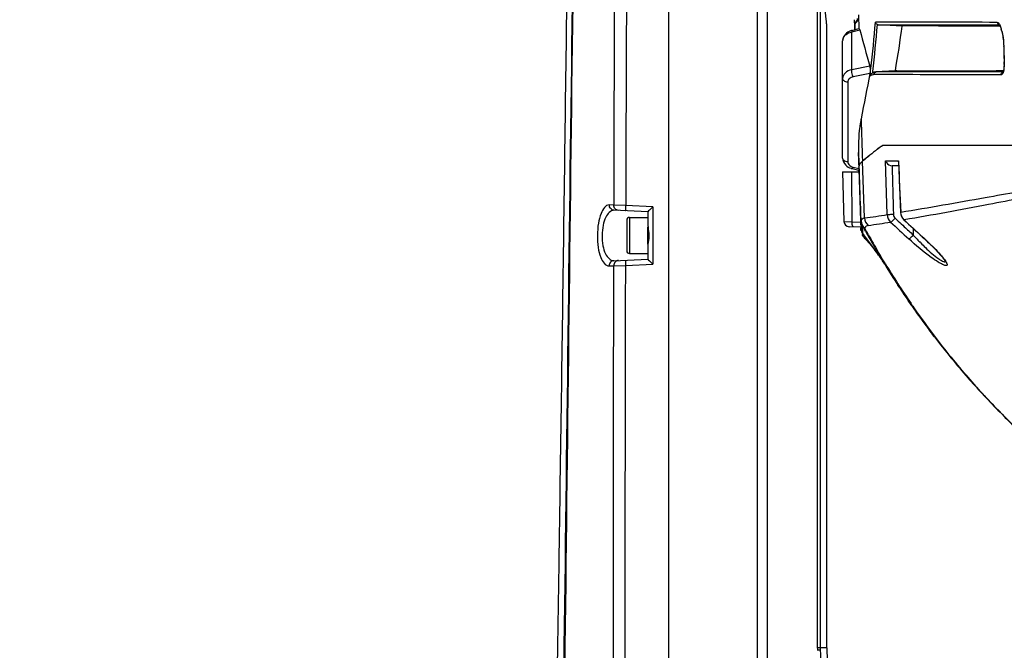
# Model space of a CAD drawing. Units: millimetres. Extents: x 7175 to 13229, y -202 to 1775.
# Drawn here: x 10724 to 10911, y 835 to 955 of the extents above; entities that cross this region are included whole.
import ezdxf

# ---------------------------------------------------------------- set-up
doc = ezdxf.new("R2010")
doc.units = ezdxf.units.MM
doc.header["$LTSCALE"] = 163.35
doc.header["$PDMODE"] = 3
doc.header["$PDSIZE"] = 8
doc.layers.get('0').update_dxf_attribs({"linetype": 'CONTINUOUS'})
doc.layers.get('Defpoints').update_dxf_attribs({"linetype": 'CONTINUOUS'})
doc.layers.add('dim', color=1, linetype='CONTINUOUS', lineweight=15)
doc.layers.add('solid', color=7, linetype='CONTINUOUS', lineweight=30)
doc.styles.get("Standard").update_dxf_attribs({"font": 'simfang.ttf'})
doc.dimstyles.new('DIMSTYLE_1', dxfattribs={"dimtxt": 35, "dimasz": 30, "dimexe": 1.5, "dimexo": 1, "dimgap": 0.875, "dimtad": 1, "dimdec": 1, "dimdsep": 46, "dimtxsty": 'Standard', "dimblk": '_FILLED', "dimblk1": '_FILLED', "dimblk2": '_FILLED', "dimcen": 0.09, "dimadec": 0, "dimazin": 0, "dimtp": 0.1, "dimtm": 0.1, "dimtfac": 1, "dimtdec": 3, "dimtmove": 0, "dimatfit": 3, "dimldrblk": '_FILLED', "dimfxl": 1, "dimtolj": 1, "dimarcsym": 0})

# ---------------------------------------------------------------- blocks, each defined once
blk = doc.blocks.new('_FILLED')
at = {"color": 0, "linetype": 'ByBlock'}
blk.add_solid([(0, 0), (-1, 0.1667), (-1, -0.1667)], dxfattribs=at)
blk = doc.blocks.new('*D17')
at = {"layer": 'Defpoints', "color": 0, "transparency": 16777216}
for p in [(10634.93, 1107.98), (11014.57, 1107.98), (10898.57, 572.2)]:
    blk.add_point(p, dxfattribs=at)
at = {"layer": 'dim', "color": 0, "lineweight": -2, "transparency": 16777216}
for p, q in [((11013.57, 1107.98), (10633.43, 1107.98)), ((10634.93, 602.2), (10634.93, 1077.98)), ((10897.57, 572.2), (10633.43, 572.2))]:
    blk.add_line(p, q, dxfattribs=at)
at = {"layer": 'dim', "color": 0, "lineweight": -2, "transparency": 16777216, "xscale": 30, "yscale": 30, "zscale": 30}
for p, rotation in [((10634.93, 1107.98), 90), ((10634.93, 572.2), 270)]:
    blk.add_blockref('_FILLED', p, dxfattribs=dict(at, rotation=rotation))
at = {"layer": 'dim', "color": 0, "transparency": 16777216, "insert": (10616.26, 840.09), "char_height": 35, "attachment_point": 5, "rotation": 90}
blk.add_mtext('\\A1;535.8', dxfattribs=at)
blk = doc.blocks.new('*D19')
at = {"layer": 'Defpoints', "color": 0, "transparency": 16777216}
for p in [(10709.62, 1058.1), (10851.07, 1058.1), (10897.57, 572.2)]:
    blk.add_point(p, dxfattribs=at)
at = {"layer": 'dim', "color": 0, "lineweight": -2, "transparency": 16777216}
for p, q in [((10850.07, 1058.1), (10708.12, 1058.1)), ((10709.62, 602.2), (10709.62, 1028.1)), ((10896.57, 572.2), (10708.12, 572.2))]:
    blk.add_line(p, q, dxfattribs=at)
at = {"layer": 'dim', "color": 0, "lineweight": -2, "transparency": 16777216, "xscale": 30, "yscale": 30, "zscale": 30}
for p, rotation in [((10709.62, 1058.1), 90), ((10709.62, 572.2), 270)]:
    blk.add_blockref('_FILLED', p, dxfattribs=dict(at, rotation=rotation))
at = {"layer": 'dim', "color": 0, "transparency": 16777216, "insert": (10690.94, 815.15), "char_height": 35, "attachment_point": 5, "rotation": 90}
blk.add_mtext('\\A1;485.9', dxfattribs=at)

msp = doc.modelspace()

# ---------------------------------------------------------------- linework, layer by layer
at = {"color": 7, "linetype": 'Continuous'}
msp.add_lwpolyline([(10887.33, 954.17), (10887.29, 954.17), (10887.25, 954.18), (10887.21, 954.19), (10887.17, 954.2)], dxfattribs=at)
at = {"layer": 'solid'}
for p, q in [((10847.57, 746.8), (10847.57, 1048.84)), ((10864.41, 832.94), (10864.41, 1042.49)), ((10866.3, 832.94), (10866.3, 1041.48)), ((10875.76, 986.7), (10875.76, 835.96)), ((10876.31, 986.7), (10876.31, 835.96)), ((10883.56, 956.08), (10883.61, 953.41)), ((10877.57, 835.96), (10877.57, 954.2)), ((10882.84, 954.83), (10882.83, 955.12)), ((10882.85, 954.15), (10882.84, 954.83)), ((10882.87, 953.4), (10882.85, 954.15)), ((10882.89, 954.16), (10882.89, 954.16)), ((10882.89, 954.16), (10882.9, 953.51)), ((10882.89, 954.16), (10882.91, 953.26)), ((10883.29, 955), (10883.28, 954.84)), ((10883.28, 954.84), (10883.28, 954.75)), ((10883.3, 955.14), (10883.29, 955)), ((10891.88, 953.94), (10887.33, 954.17)), ((10887.33, 954.17), (10910.28, 954.17)), ((10910.28, 953.88), (10910.2, 953.88)), ((10910.28, 954.17), (10910.31, 954.17)), ((10910.46, 953.88), (10910.28, 953.88)), ((10882.3, 952.82), (10883.83, 953.21)), ((10882.3, 945.65), (10882.3, 952.82)), ((10882.36, 953.12), (10883.67, 953.45)), ((10882.87, 953.21), (10882.87, 953.4)), ((10880.57, 928.89), (10880.57, 951.12)), ((10911.17, 950.08), (10911.15, 950.11)), ((10885.71, 946.35), (10882.3, 945.65)), ((10911.24, 947.13), (10911.22, 947.17)), ((10885.74, 944.92), (10882.57, 944.27)), ((10886.26, 945.11), (10886.25, 945.03)), ((10886.28, 945.3), (10886.26, 945.11)), ((10886.75, 944.71), (10886.49, 944.71)), ((10887.31, 944.71), (10886.75, 944.71)), ((10890.56, 945.41), (10886.9, 945.22)), ((10886.9, 945.22), (10886.9, 945.22)), ((10886.95, 945.22), (10886.9, 945.22)), ((10890.85, 945.43), (10886.95, 945.22)), ((10889.51, 945.22), (10886.95, 945.22)), ((10888.3, 944.71), (10887.31, 944.71)), ((10911, 945.22), (10889.51, 945.22)), ((10890.56, 945.39), (10890.58, 945.46)), ((10890.8, 945.42), (10890.56, 945.41)), ((10890.8, 945.42), (10890.85, 945.43)), ((10910.97, 945.47), (10911.06, 945.47)), ((10881.53, 943.29), (10881.53, 928.18)), ((10888.42, 931.3), (10916.16, 931.3)), ((10883.63, 928.39), (10883.58, 929.92)), ((10883.58, 929.92), (10883.65, 927.83)), ((10887.13, 930.55), (10887.28, 930.67)), ((10887.15, 930.56), (10887.29, 930.67)), ((10887.28, 930.67), (10887.7, 931.01)), ((10887.29, 930.67), (10887.72, 931.02)), ((10883.63, 928.25), (10883.63, 928.39)), ((10883.65, 927.62), (10883.63, 928.25)), ((10883.65, 927.83), (10883.67, 927.14)), ((10884.73, 917.52), (10884.34, 928.27)), ((10889.03, 918.15), (10888.73, 928.36)), ((10888.73, 928.36), (10891.16, 928.36)), ((10891.15, 928.14), (10891.57, 918.55)), ((10891.17, 928.14), (10891.16, 928.36)), ((10880.57, 926.3), (10880.82, 916.83)), ((10880.57, 926.3), (10883.61, 926.3)), ((10882.37, 916.8), (10882.3, 926.3)), ((10882.36, 926.88), (10883.61, 926.56)), ((10882.57, 927.15), (10883.61, 926.88)), ((10883.61, 926.3), (10883.6, 926.52)), ((10883.6, 926.52), (10883.61, 926.3)), ((10883.68, 927.04), (10883.67, 927.14)), ((10883.69, 926.86), (10883.68, 927.13)), ((10883.68, 926.75), (10883.68, 927.04)), ((10883.69, 926.75), (10883.69, 926.86)), ((10883.69, 926.75), (10883.69, 926.61)), ((10884.05, 916.97), (10883.69, 926.75)), ((10883.69, 926.66), (10883.69, 926.71)), ((10883.69, 926.61), (10883.7, 926.59)), ((10883.69, 926.55), (10883.69, 926.57)), ((10883.7, 926.59), (10883.7, 926.54)), ((10883.7, 926.54), (10883.7, 926.5)), ((10883.7, 926.5), (10883.7, 926.31)), ((10883.7, 926.31), (10883.7, 926.3)), ((10891.18, 927.4), (10889.94, 927.4)), ((10837.11, 919.94), (10836.25, 919.98)), ((10839.39, 919.88), (10837.11, 919.94)), ((10843.57, 918.7), (10837.14, 918.98)), ((10844.54, 919.65), (10839.39, 919.88)), ((10843.57, 918.7), (10843.57, 916.31)), ((10844.54, 919.65), (10844.54, 908.74)), ((10883.97, 918.28), (10884.02, 916.96)), ((10839.57, 917.12), (10839.57, 911.27)), ((10840.07, 917.62), (10840.07, 910.77)), ((10840.07, 917.62), (10843.57, 917.62)), ((10880.82, 916.83), (10882.37, 916.8)), ((10882.37, 916.8), (10884.03, 916.74)), ((10884.02, 916.96), (10884.03, 916.74)), ((10884.03, 916.74), (10884.04, 916.47)), ((10884.04, 916.47), (10884.05, 916.22)), ((10884.05, 916.57), (10884.05, 916.97)), ((10884.05, 916.22), (10884.05, 916.57)), ((10890.54, 917.45), (10891.12, 916.92)), ((10892.21, 917.16), (10892.21, 917.16)), ((10892.21, 917.16), (10892.24, 917.15)), ((10843.57, 912.57), (10843.57, 915.83)), ((10884.11, 915.77), (10881.79, 915.85)), ((10884.01, 915.77), (10884.02, 915.51)), ((10884.02, 915.51), (10884.03, 915.32)), ((10884.03, 915.32), (10884.03, 915.28)), ((10884.03, 915.28), (10884.04, 915.18)), ((10884.04, 915.77), (10884.05, 915.68)), ((10884.05, 915.52), (10884.04, 915.67)), ((10884.04, 915.16), (10884.05, 915.52)), ((10884.04, 915.2), (10884.04, 915.18)), ((10884.04, 915.18), (10884.04, 915.16)), ((10884.34, 915.79), (10884.33, 916.02)), ((10884.34, 915.78), (10884.34, 915.79)), ((10884.34, 915.72), (10884.34, 915.78)), ((10884.57, 915.61), (10884.35, 916.02)), ((10884.66, 915.45), (10884.57, 915.61)), ((10884.98, 914.87), (10884.66, 915.45)), ((10885.11, 914.95), (10884.79, 915.53)), ((10885.15, 914.88), (10885.11, 914.95)), ((10885.2, 914.79), (10885.15, 914.88)), ((10885.45, 914.34), (10885.2, 914.79)), ((10893.99, 915.51), (10893.99, 914.27)), ((10895.7, 913.94), (10895.73, 913.94)), ((10840.07, 910.77), (10843.57, 910.77)), ((10843.57, 912.08), (10843.57, 909.7)), ((10886.82, 911.26), (10887.01, 911.01)), ((10887.22, 910.74), (10887.01, 911.01)), ((10887.61, 910.59), (10887.27, 911.16)), ((10837.1, 909.41), (10843.57, 909.7)), ((10888.1, 909.75), (10887.61, 910.59)), ((10888.33, 909.37), (10888.1, 909.75)), ((10888.55, 908.75), (10888.26, 909.23)), ((10888.68, 908.8), (10888.33, 909.37)), ((10888.57, 908.73), (10888.55, 908.75)), ((10836.21, 908.42), (10837.1, 908.45)), ((10837.1, 908.45), (10839.37, 908.51)), ((10839.37, 908.51), (10844.54, 908.74)), ((10891.4, 904.25), (10891.07, 904.77)), ((10891.07, 904.77), (10891.4, 904.25)), ((10893.59, 901.01), (10893.02, 901.85)), ((10893.67, 901.07), (10893.55, 901.25)), ((10893.6, 900.99), (10893.81, 900.69)), ((10893.88, 900.77), (10893.67, 901.07)), ((10897.98, 894.97), (10897.65, 895.42)), ((10877.57, 835.96), (10875.76, 835.96))]:
    msp.add_line(p, q, dxfattribs=at)
for centre, radius, start, end in [((20423.35, 915.23), 9586.24, 179.576006, 179.971871), ((20915.23, 907.89), 10075.85, 179.554955, 179.931819), ((10883.85, 954.18), 0.956, 168.886, 181.059), ((10992.12, 945.7), 109.21, 175.1094, 175.2468), ((10998.47, 945.15), 115.59, 174.9168, 175.1088), ((10636.05, 975.15), 251.58, 353.3128, 355.328), ((10635.27, 974.89), 252.75, 353.2757, 355.3041), ((10886.48, -8921.93), 9876.59, 89.863965, 89.998212), ((10676.08, 982.72), 217.71, 350.1451, 352.4031), ((10891.76, -2067.8), 3021.75, 89.65028, 89.99769), ((12057.18, 1270.1), 1215.39, 195.11347, 195.44882), ((10901.99, 950.84), 9.06, 13.6512, 15.9216), ((10881.84, 951.11), 1.27, 169.1147, 179.9558), ((10900.23, 946.85), 11.02, 358.8335, 1.4507), ((12440.65, 638.31), 1584.85, 168.84498, 169.16123), ((10680.39, 970.2), 206.97, 352.8403, 353.2436), ((10887.12, 943.38), 1.87, 117.8805, 119.9139), ((10887.09, 943.43), 1.81, 116.0332, 117.8793), ((10886.49, 943.74), 0.969, 90.0315, 101.2389), ((10886.98, 943.75), 1.47, 92.9037, 96.413), ((10886.95, 944.27), 0.947, 93.0101, 98.3278), ((10889.19, -5455.24), 6399.95, 89.807992, 90.007983), ((10890.09, 5935.88), 4990.45, 270.00876, 270.23981), ((10910.4, 945.55), 0.677, 331.0817, 334.1183), ((10912.7, 930.91), 29.14, 170.991, 181.9347), ((10911.92, 931), 28.35, 169.1649, 170.9364), ((13312.12, 1013.83), 2429.29, 181.82799, 182.0183), ((10888.43, 930.29), 1.01, 103.1891, 106.7594), ((10888.44, 930.29), 1.01, 103.7431, 107.3339), ((10888.43, 930.32), 0.975, 98.9119, 103.19), ((10888.43, 930.33), 0.969, 99.4304, 103.744), ((10888.42, 930.35), 0.946, 90.0064, 98.9199), ((10888.43, 930.36), 0.938, 91.2814, 99.438), ((10888.43, 930.36), 0.934, 89.9998, 91.2714), ((11182.18, 565.98), 469, 128.981, 129.4239), ((11184.93, 562.59), 473.37, 128.984, 129.4208), ((14587.41, 1085.37), 3699.58, 182.43574, 182.58433), ((10883.08, 929.72), 2.93, 252.0253, 255.769), ((10883.06, 929.05), 1.97, 251.9626, 255.7321), ((10866.03, 926.25), 17.66, 1.4739, 1.6162), ((14480.96, 1053.04), 3599.51, 182.01783, 182.14547), ((10839.28, 1237.47), 323.17, 278.0845, 278.8549), ((10840.07, 917.12), 0.5, 90, 180), ((10881.82, 916.85), 1, 181.5001, 268.0012), ((10886.07, 917.03), 2, 182.0685, 186.8075), ((10839.98, 1228.34), 315.54, 278.2771, 279.0614), ((11381.42, 1445), 721.72, 227.05056, 227.42343), ((11423.77, 1490.4), 782.69, 227.11398, 227.22844), ((11258.32, 1310.97), 537.7, 227.0874, 227.5936), ((11256.83, 1309.28), 535.44, 227.0835, 227.5917), ((10886.06, 915.75), 2.01, 182.2381, 199.2422), ((10886.05, 915.59), 2, 182.2124, 188.3166), ((10886.05, 915.6), 2.01, 188.348, 205.147), ((10886.05, 915.75), 2, 199.3091, 210.6668), ((10886.05, 915.6), 2.01, 205.2105, 212.5585), ((10886.04, 915.24), 2, 205.8636, 217.3483), ((10886.05, 915.75), 2, 210.6728, 216.2951), ((10885.79, 916.89), 1.68, 210.9909, 225.8359), ((10886.04, 915.59), 2, 212.5539, 217.4517), ((10497.54, 630.31), 480.09, 35.7015, 36.3052), ((10476.56, 601.94), 513.8, 37.3329, 37.451), ((10886.06, 917.08), 2, 222.6884, 230.7103), ((10885.82, 916.92), 1.72, 225.8664, 233.6298), ((11038.36, 1000.31), 175.57, 209.12, 210.7588), ((11334.7, 1394.09), 651.5, 227.22686, 227.4331), ((10886.04, 915.25), 2, 217.433, 223.7092), ((10484.33, 607.86), 504.03, 36.9739, 37.3336), ((11038.85, 999.97), 175.68, 209.1711, 210.3652), ((10929.33, 946.14), 47.59, 222.0391, 223.2932), ((10928.74, 945.58), 46.78, 223.2873, 224.51), ((10840.07, 911.27), 0.5, 180, 270), ((10863.96, 893.63), 28.87, 31.5366, 35.6944), ((11034.61, 998.09), 171.21, 210.7637, 211.2685), ((11031.89, 996.43), 168.03, 211.4536, 213.0609), ((11029.14, 994.11), 164.33, 211.2735, 214.4069), ((11030.75, 995.73), 166.69, 211.4602, 213.071), ((11026.55, 992.99), 161.68, 213.2891, 214.3157), ((11027.41, 993.51), 162.68, 213.2756, 214.6621), ((11021.81, 989.7), 155.9, 214.6715, 217.2134), ((11022.92, 990.38), 157.21, 214.7874, 217.1652), ((11020.8, 988.38), 154.22, 214.6137, 218.4046), ((11020.37, 988.47), 154.02, 217.1729, 217.3796), ((11016.14, 985.36), 148.76, 217.4161, 221.3191), ((11017.39, 986.15), 150.24, 217.3657, 221.2305), ((11016.19, 984.77), 148.36, 218.4188, 220.4069), ((11013.75, 982.69), 145.16, 220.408, 222.227), ((11014.7, 983.84), 146.7, 221.2453, 221.7362), ((11013.25, 982.88), 144.96, 221.3346, 221.8313), ((11012.99, 982.3), 144.39, 221.7294, 225.1853), ((11011.12, 980.94), 142.07, 221.8221, 225.3327), ((11011.19, 980.36), 141.7, 222.2237, 224.9206), ((11008.96, 978.16), 138.57, 224.9253, 226.4066), ((11011.35, 980.67), 142.09, 225.1921, 226.306), ((10903.58, 835.96), 27.82, 180, 180.997), ((10901.63, 835.96), 25.33, 180, 181.0001), ((10902.57, 835.96), 25, 180, 210)]:
    msp.add_arc(centre, radius, start, end, dxfattribs=at)
msp.add_ellipse((10877.57, 984.2), major_axis=(0, 30), ratio=0.026186, start_param=6.283185, end_param=9.424778, dxfattribs=at)
for points, knots in [([(10828.44, 977.77), (10828.11, 956.8), (10827.58, 914.87), (10826.35, 830.99), (10825.48, 768.09), (10824.89, 726.15)], [0, 0, 0, 0, 0.250001, 0.500001, 1, 1, 1, 1]), ([(10826.35, 726.15), (10826.86, 768.09), (10827.91, 851.95), (10828.95, 935.82), (10829.54, 977.75)], [0, 0, 0, 0, 0.500001, 1, 1, 1, 1]), ([(10826.63, 726.17), (10827.1, 768.1), (10828.08, 851.97), (10829.06, 935.83), (10829.63, 977.76)], [0, 0, 0, 0, 0.5, 1, 1, 1, 1]), ([(10882.9, 954.25), (10882.9, 954.24), (10882.89, 954.21), (10882.89, 954.17), (10882.89, 954.16)], [0, 0, 0, 0, 0.502623, 1, 1, 1, 1]), ([(10883.28, 954.75), (10883.23, 954.71), (10883.07, 954.58), (10882.93, 954.4), (10882.9, 954.25)], [0, 0, 0, 0, 0.3041, 1, 1, 1, 1]), ([(10909.93, 954.63), (10910.11, 954.63), (10910.47, 954.1), (10910.61, 953.66), (10910.7, 953.33)], [0, 0, 0, 0, 0.336518, 1, 1, 1, 1]), ([(10910.28, 954.21), (10910.28, 954.21), (10910.39, 954.08), (10910.38, 954.06), (10910.42, 953.99)], [0, 0, 0, 0, 0.057713, 1, 1, 1, 1]), ([(10910.28, 954.19), (10910.3, 954.19), (10910.33, 954.18), (10910.37, 954.17), (10910.39, 954.17)], [0, 0, 0, 0, 0.501738, 1, 1, 1, 1]), ([(10881, 952.11), (10881.08, 952.2), (10881.45, 952.53), (10881.93, 952.73), (10882.3, 952.82)], [0, 0, 0, 0, 0.232909, 1, 1, 1, 1]), ([(10882.36, 953.12), (10882.35, 953.12), (10882.27, 953.03), (10882.29, 952.91), (10882.3, 952.82)], [0, 0, 0, 0, 0.130063, 1, 1, 1, 1]), ([(10883.83, 953.21), (10883.82, 953.25), (10883.8, 953.33), (10883.73, 953.47), (10883.67, 953.45)], [0, 0, 0, 0, 0.399838, 1, 1, 1, 1]), ([(10910.65, 953.42), (10910.72, 953.19), (10911, 952.11), (10911.13, 950.99), (10911.15, 950.11)], [0, 0, 0, 0, 0.216982, 1, 1, 1, 1]), ([(10910.79, 952.98), (10910.85, 952.76), (10911.05, 951.8), (10911.15, 950.82), (10911.17, 950.08)], [0, 0, 0, 0, 0.234679, 1, 1, 1, 1]), ([(10885.71, 946.35), (10885.73, 946.26), (10885.81, 945.84), (10885.81, 945.4), (10885.76, 945.07)], [0, 0, 0, 0, 0.219232, 1, 1, 1, 1]), ([(10911.24, 946.63), (10911.24, 946.18), (10911.19, 945.55), (10910.94, 944.78), (10910.73, 944.69)], [0, 0, 0, 0, 0.657952, 1, 1, 1, 1]), ([(10911.22, 947.17), (10911.23, 947.07), (10911.23, 946.7), (10911.22, 946.33), (10911.19, 946.07)], [0, 0, 0, 0, 0.270788, 1, 1, 1, 1]), ([(10882.3, 945.65), (10881.84, 945.55), (10881.02, 945.21), (10880.57, 944.37), (10880.57, 944)], [0, 0, 0, 0, 0.551099, 1, 1, 1, 1]), ([(10882.57, 944.27), (10882.53, 944.37), (10882.37, 944.82), (10882.28, 945.29), (10882.3, 945.65)], [0, 0, 0, 0, 0.235116, 1, 1, 1, 1]), ([(10885.76, 945.07), (10885.76, 945.05), (10885.75, 945), (10885.74, 944.95), (10885.74, 944.92)], [0, 0, 0, 0, 0.517905, 1, 1, 1, 1]), ([(10885.74, 944.41), (10885.76, 944.46), (10885.85, 944.69), (10886.02, 944.91), (10886.19, 945)], [0, 0, 0, 0, 0.220984, 1, 1, 1, 1]), ([(10886.83, 945.2), (10886.85, 945.2), (10886.89, 945.21), (10886.93, 945.22), (10886.95, 945.22)], [0, 0, 0, 0, 0.501962, 1, 1, 1, 1]), ([(10910.73, 944.69), (10910.71, 944.68), (10910.68, 944.68), (10910.65, 944.67), (10910.64, 944.67)], [0, 0, 0, 0, 0.504055, 1, 1, 1, 1]), ([(10911.19, 946.07), (10911.18, 945.98), (10911.14, 945.7), (10911.09, 945.43), (10911.01, 945.26)], [0, 0, 0, 0, 0.322038, 1, 1, 1, 1]), ([(10881.53, 943.29), (10881.3, 943.29), (10880.85, 943.4), (10880.57, 943.81), (10880.57, 944)], [0, 0, 0, 0, 0.559176, 1, 1, 1, 1]), ([(10882.57, 944.27), (10882.3, 944.22), (10881.8, 944.02), (10881.53, 943.52), (10881.53, 943.29)], [0, 0, 0, 0, 0.551483, 1, 1, 1, 1]), ([(10881.53, 928.18), (10881.3, 928.19), (10880.85, 928.29), (10880.57, 928.7), (10880.57, 928.89)], [0, 0, 0, 0, 0.559176, 1, 1, 1, 1]), ([(10881.53, 928.18), (10881.53, 928.08), (10881.64, 927.6), (10882.1, 927.29), (10882.45, 927.18)], [0, 0, 0, 0, 0.222631, 1, 1, 1, 1]), ([(10888.73, 928.36), (10888.76, 928.24), (10888.96, 927.75), (10889.52, 927.39), (10889.94, 927.4)], [0, 0, 0, 0, 0.223942, 1, 1, 1, 1]), ([(10882.57, 927.15), (10882.55, 927.11), (10882.5, 927.02), (10882.43, 926.87), (10882.36, 926.88)], [0, 0, 0, 0, 0.387584, 1, 1, 1, 1]), ([(10883.69, 926.3), (10883.71, 926.3), (10883.68, 926.38), (10883.69, 926.42), (10883.69, 926.46)], [0, 0, 0, 0, 0.250025, 1, 1, 1, 1]), ([(10883.69, 926.82), (10883.69, 926.81), (10883.69, 926.79), (10883.69, 926.76), (10883.69, 926.75)], [0, 0, 0, 0, 0.500135, 1, 1, 1, 1]), ([(10883.69, 926.57), (10883.69, 926.59), (10883.69, 926.64), (10883.69, 926.68), (10883.69, 926.71)], [0, 0, 0, 0, 0.473772, 1, 1, 1, 1]), ([(10883.69, 926.53), (10883.69, 926.53), (10883.69, 926.54), (10883.69, 926.54), (10883.69, 926.55)], [0, 0, 0, 0, 0.494977, 1, 1, 1, 1]), ([(10883.69, 926.46), (10883.69, 926.47), (10883.69, 926.49), (10883.69, 926.51), (10883.69, 926.53)], [0, 0, 0, 0, 0.478452, 1, 1, 1, 1]), ([(10913.85, 922.43), (10911.78, 922.07), (10904.36, 920.76), (10896.95, 919.42), (10891.59, 918.55)], [0, 0, 0, 0, 0.279011, 1, 1, 1, 1]), ([(10836.25, 919.98), (10835.51, 920.01), (10834.58, 918.39), (10834.13, 916.43), (10833.92, 914.2), (10834.09, 911.97), (10834.51, 909.99), (10835.47, 908.39), (10836.21, 908.42)], [0, 0, 0, 0, 0.170989, 0.321839, 0.49984, 0.677714, 0.828193, 1, 1, 1, 1]), ([(10837.14, 918.98), (10836.91, 918.99), (10836.42, 919.23), (10836.25, 919.73), (10836.25, 919.98)], [0, 0, 0, 0, 0.488475, 1, 1, 1, 1]), ([(10914.52, 921.24), (10912.45, 920.85), (10905.03, 919.45), (10897.6, 918.05), (10892.24, 917.15)], [0, 0, 0, 0, 0.279778, 1, 1, 1, 1]), ([(10837.14, 918.98), (10836.48, 919), (10835.5, 917.78), (10835.03, 916.06), (10834.81, 914.19), (10834.98, 912.33), (10835.43, 910.59), (10836.43, 909.38), (10837.1, 909.41)], [0, 0, 0, 0, 0.179178, 0.326327, 0.49979, 0.67322, 0.820051, 1, 1, 1, 1]), ([(10838.01, 918.94), (10837.77, 918.95), (10837.28, 919.19), (10837.11, 919.69), (10837.11, 919.94)], [0, 0, 0, 0, 0.488478, 1, 1, 1, 1]), ([(10839.37, 918.88), (10839.34, 918.88), (10839.39, 919.03), (10839.35, 919.19), (10839.38, 919.52), (10839.38, 919.75), (10839.39, 919.88)], [0, 0, 0, 0, 0.076858, 0.293296, 0.618057, 1, 1, 1, 1]), ([(10844.54, 919.65), (10844.43, 919.55), (10844.1, 919.23), (10843.78, 918.91), (10843.57, 918.7)], [0, 0, 0, 0, 0.339222, 1, 1, 1, 1]), ([(10890.23, 918.16), (10890.1, 918.16), (10889.7, 918.15), (10889.3, 918.12), (10889.03, 918.15)], [0, 0, 0, 0, 0.325681, 1, 1, 1, 1]), ([(10891.57, 918.55), (10891.57, 918.55), (10891.58, 918.55), (10891.59, 918.55), (10891.59, 918.55)], [0, 0, 0, 0, 0.256218, 1, 1, 1, 1]), ([(10843.57, 916.31), (10843.57, 916.15), (10843.64, 915.44), (10843.78, 914.74), (10843.78, 914.2)], [0, 0, 0, 0, 0.232515, 1, 1, 1, 1]), ([(10882.65, 915.82), (10882.53, 915.83), (10882.38, 916.27), (10882.37, 916.57), (10882.37, 916.8)], [0, 0, 0, 0, 0.338229, 1, 1, 1, 1]), ([(10884.05, 916.97), (10884.05, 916.97), (10884.06, 916.98), (10884.07, 916.97), (10884.07, 916.96)], [0, 0, 0, 0, 0.31472, 1, 1, 1, 1]), ([(10884.07, 916.96), (10884.09, 917.1), (10884.25, 917.4), (10884.57, 917.49), (10884.73, 917.52)], [0, 0, 0, 0, 0.465749, 1, 1, 1, 1]), ([(10890.54, 917.45), (10890.38, 917.27), (10890.12, 917.04), (10889.81, 916.74), (10889.67, 916.74)], [0, 0, 0, 0, 0.637424, 1, 1, 1, 1]), ([(10884.05, 916.22), (10884.05, 916.17), (10884.06, 916.02), (10884.09, 915.88), (10884.11, 915.78)], [0, 0, 0, 0, 0.364036, 1, 1, 1, 1]), ([(10884.05, 915.51), (10884.05, 915.52), (10884.05, 915.52), (10884.05, 915.52), (10884.05, 915.52)], [0, 0, 0, 0, 0.672218, 1, 1, 1, 1]), ([(10884.06, 915.51), (10884.06, 915.51), (10884.05, 915.51), (10884.05, 915.51), (10884.05, 915.51)], [0, 0, 0, 0, 0.566568, 1, 1, 1, 1]), ([(10884.11, 915.78), (10884.11, 915.78), (10884.11, 915.78), (10884.11, 915.77), (10884.11, 915.77)], [0, 0, 0, 0, 0.75385, 1, 1, 1, 1]), ([(10884.35, 916.02), (10884.34, 916.02), (10884.34, 916.03), (10884.33, 916.03), (10884.33, 916.02)], [0, 0, 0, 0, 0.703692, 1, 1, 1, 1]), ([(10884.33, 916.02), (10884.33, 916.02), (10884.33, 916.02), (10884.33, 916.02), (10884.33, 916.02)], [0, 0, 0, 0, 0.449105, 1, 1, 1, 1]), ([(10884.43, 914.57), (10884.42, 914.65), (10884.39, 915.03), (10884.36, 915.42), (10884.34, 915.72)], [0, 0, 0, 0, 0.206784, 1, 1, 1, 1]), ([(10884.47, 914.39), (10884.47, 914.38), (10884.46, 914.38), (10884.46, 914.38), (10884.46, 914.38)], [0, 0, 0, 0, 0.717662, 1, 1, 1, 1]), ([(10884.59, 913.86), (10884.55, 913.91), (10884.5, 914.09), (10884.47, 914.26), (10884.46, 914.38)], [0, 0, 0, 0, 0.340648, 1, 1, 1, 1]), ([(10884.53, 914.43), (10884.52, 914.42), (10884.5, 914.4), (10884.48, 914.39), (10884.47, 914.39)], [0, 0, 0, 0, 0.584592, 1, 1, 1, 1]), ([(10884.82, 915.66), (10884.82, 915.64), (10884.8, 915.6), (10884.8, 915.55), (10884.79, 915.53)], [0, 0, 0, 0, 0.486663, 1, 1, 1, 1]), ([(10885.4, 916.09), (10885.27, 916.06), (10885.02, 915.99), (10884.86, 915.77), (10884.82, 915.66)], [0, 0, 0, 0, 0.533642, 1, 1, 1, 1]), ([(10843.78, 914.2), (10843.78, 914.01), (10843.74, 913.3), (10843.57, 912.6), (10843.57, 912.08)], [0, 0, 0, 0, 0.262559, 1, 1, 1, 1]), ([(10884.59, 913.86), (10884.8, 913.64), (10885.58, 912.8), (10886.31, 911.92), (10886.82, 911.26)], [0, 0, 0, 0, 0.268096, 1, 1, 1, 1]), ([(10893.99, 914.27), (10893.83, 914.09), (10893.56, 913.85), (10893.26, 913.55), (10893.12, 913.55)], [0, 0, 0, 0, 0.640498, 1, 1, 1, 1]), ([(10898.7, 909.15), (10898.25, 909.43), (10896.29, 910.77), (10894.49, 912.31), (10893.12, 913.55)], [0, 0, 0, 0, 0.223468, 1, 1, 1, 1]), ([(10895.39, 912.78), (10895.68, 912.49), (10896.76, 911.42), (10897.9, 910.38), (10898.81, 909.74)], [0, 0, 0, 0, 0.272755, 1, 1, 1, 1]), ([(10895.7, 913.94), (10896.6, 913.12), (10897.86, 911.92), (10899.26, 910.38), (10899.8, 909.7), (10899.98, 909.4)], [0, 0, 0, 0, 0.586423, 0.830004, 1, 1, 1, 1]), ([(10895.73, 913.94), (10896.05, 913.64), (10897.22, 912.55), (10898.36, 911.42), (10899.13, 910.54)], [0, 0, 0, 0, 0.269473, 1, 1, 1, 1]), ([(10837.1, 909.41), (10836.87, 909.4), (10836.38, 909.16), (10836.21, 908.66), (10836.21, 908.42)], [0, 0, 0, 0, 0.487899, 1, 1, 1, 1]), ([(10837.99, 909.45), (10837.75, 909.44), (10837.27, 909.2), (10837.1, 908.7), (10837.1, 908.45)], [0, 0, 0, 0, 0.487891, 1, 1, 1, 1]), ([(10839.35, 909.51), (10839.32, 909.51), (10839.37, 909.36), (10839.33, 909.2), (10839.36, 908.87), (10839.36, 908.64), (10839.37, 908.51)], [0, 0, 0, 0, 0.076858, 0.293296, 0.618057, 1, 1, 1, 1]), ([(10843.57, 909.7), (10843.6, 909.66), (10843.92, 909.33), (10844.25, 909.02), (10844.54, 908.74)], [0, 0, 0, 0, 0.100921, 1, 1, 1, 1]), ([(10900.34, 908.9), (10900.39, 908.79), (10900.5, 908.51), (10900.1, 908.46), (10899.83, 908.56), (10899.34, 908.76), (10898.97, 908.99), (10898.7, 909.15)], [0, 0, 0, 0, 0.157902, 0.288388, 0.410295, 0.572596, 1, 1, 1, 1]), ([(10898.81, 909.74), (10898.98, 909.63), (10899.28, 909.43), (10899.64, 909.25), (10899.97, 909.16), (10900.04, 909.32), (10900.04, 909.38)], [0, 0, 0, 0, 0.415598, 0.711601, 0.877698, 1, 1, 1, 1]), ([(10899.13, 910.54), (10899.4, 910.24), (10899.83, 909.72), (10900.23, 909.16), (10900.34, 908.9)], [0, 0, 0, 0, 0.587236, 1, 1, 1, 1]), ([(10876.31, 835.52), (10876.27, 835.49), (10876.06, 835.52), (10875.9, 835.48), (10875.76, 835.48)], [0, 0, 0, 0, 0.277386, 1, 1, 1, 1])]:
    msp.add_open_spline(points, degree=3, knots=knots, dxfattribs=at)
for points in [[(10883.29, 955), (10883.11, 954.83), (10882.96, 954.6), (10882.91, 954.36)], [(10887.17, 954.2), (10886.98, 954.27), (10886.82, 954.46), (10886.79, 954.66)], [(10909.93, 954.63), (10909.95, 954.45), (10910.1, 954.25), (10910.28, 954.19)], [(10910.42, 953.99), (10910.46, 953.92), (10910.5, 953.83), (10910.53, 953.75)], [(10910.53, 953.75), (10910.57, 953.64), (10910.61, 953.53), (10910.65, 953.42)], [(10880.91, 952.17), (10880.7, 951.86), (10880.57, 951.48), (10880.57, 951.11)], [(10880.59, 951.35), (10880.65, 951.64), (10880.8, 951.9), (10881, 952.11)], [(10881.8, 952.91), (10881.45, 952.74), (10881.13, 952.48), (10880.91, 952.17)], [(10882.36, 953.12), (10882.17, 953.07), (10881.98, 953), (10881.8, 952.91)], [(10911.15, 950.11), (10911.18, 949.13), (10911.2, 948.15), (10911.22, 947.17)], [(10911.17, 950.08), (10911.19, 949.09), (10911.22, 948.11), (10911.24, 947.13)], [(10885.93, 944.54), (10885.86, 944.5), (10885.8, 944.46), (10885.74, 944.41)], [(10886.3, 944.69), (10886.17, 944.66), (10886.04, 944.61), (10885.93, 944.54)], [(10886.81, 945.21), (10886.64, 945.19), (10886.46, 945.14), (10886.3, 945.06)], [(10886.81, 945.21), (10886.69, 945.19), (10886.56, 945.15), (10886.45, 945.09)], [(10886.49, 944.71), (10886.48, 944.91), (10886.64, 945.14), (10886.83, 945.2)], [(10910.64, 944.67), (10910.62, 944.89), (10910.79, 945.15), (10911, 945.21)], [(10887.7, 931.01), (10887.83, 931.12), (10887.98, 931.21), (10888.14, 931.25)], [(10887.72, 931.02), (10887.85, 931.12), (10887.99, 931.2), (10888.14, 931.25)], [(10880.57, 928.89), (10880.57, 928.4), (10880.81, 927.89), (10881.16, 927.54)], [(10881.16, 927.54), (10881.44, 927.26), (10881.8, 927.06), (10882.18, 926.94)], [(10883.68, 927.13), (10883.67, 927.33), (10883.74, 927.53), (10883.84, 927.7)], [(10883.67, 927.14), (10883.67, 927.27), (10883.69, 927.4), (10883.74, 927.52)], [(10883.74, 927.52), (10883.76, 927.58), (10883.8, 927.65), (10883.83, 927.71)], [(10883.83, 927.71), (10883.91, 927.85), (10884.02, 927.97), (10884.13, 928.08)], [(10883.84, 927.7), (10883.92, 927.84), (10884.02, 927.97), (10884.14, 928.08)], [(10884.13, 928.08), (10884.2, 928.15), (10884.27, 928.21), (10884.34, 928.27)], [(10884.14, 928.08), (10884.2, 928.15), (10884.27, 928.21), (10884.34, 928.27)], [(10891.16, 928.36), (10891.15, 928.28), (10891.14, 928.21), (10891.15, 928.14)], [(10889.94, 927.4), (10890.03, 924.32), (10890.13, 921.24), (10890.23, 918.16)], [(10889.03, 918.15), (10889.05, 917.63), (10889.29, 917.09), (10889.67, 916.74)], [(10890.23, 918.16), (10890.23, 917.9), (10890.35, 917.63), (10890.54, 917.45)], [(10891.57, 918.55), (10891.59, 918.04), (10891.83, 917.51), (10892.21, 917.16)], [(10892.24, 917.15), (10891.86, 917.5), (10891.62, 918.04), (10891.59, 918.55)], [(10884.05, 916.97), (10884.06, 916.64), (10884.16, 916.3), (10884.33, 916.02)], [(10884.07, 916.96), (10884.09, 916.51), (10884.29, 916.05), (10884.59, 915.72)], [(10884.35, 916.02), (10884.21, 916.26), (10884.12, 916.53), (10884.08, 916.8)], [(10884.73, 917.52), (10884.75, 916.99), (10885.01, 916.44), (10885.4, 916.09)], [(10837.04, 832.75), (10837.05, 857.98), (10837.07, 883.22), (10837.1, 908.45)], [(10839.24, 832.75), (10839.28, 858), (10839.32, 883.26), (10839.37, 908.51)], [(10876.31, 835.52), (10876.38, 831.27), (10877.55, 826.93), (10879.61, 823.21)]]:
    msp.add_open_spline(points, degree=3, dxfattribs=at)

# ---------------------------------------------------------------- dimensions: what is measured, and where the dimension line sits
at = {"layer": 'dim'}
for base, p1, p2, picture, middle in [((10634.93, 1107.98), (10898.57, 572.2), (11014.57, 1107.98), '*D17', (10616.26, 840.09)), ((10709.62, 1058.1), (10897.57, 572.2), (10851.07, 1058.1), '*D19', (10690.94, 815.15))]:
    dim = msp.add_linear_dim(base=base, p1=p1, p2=p2, angle=90, dimstyle='DIMSTYLE_1', dxfattribs=at)
    dim.commit()
    dim.dimension.update_dxf_attribs({"geometry": picture, "text_midpoint": middle})

doc.saveas('drawing.dxf')
